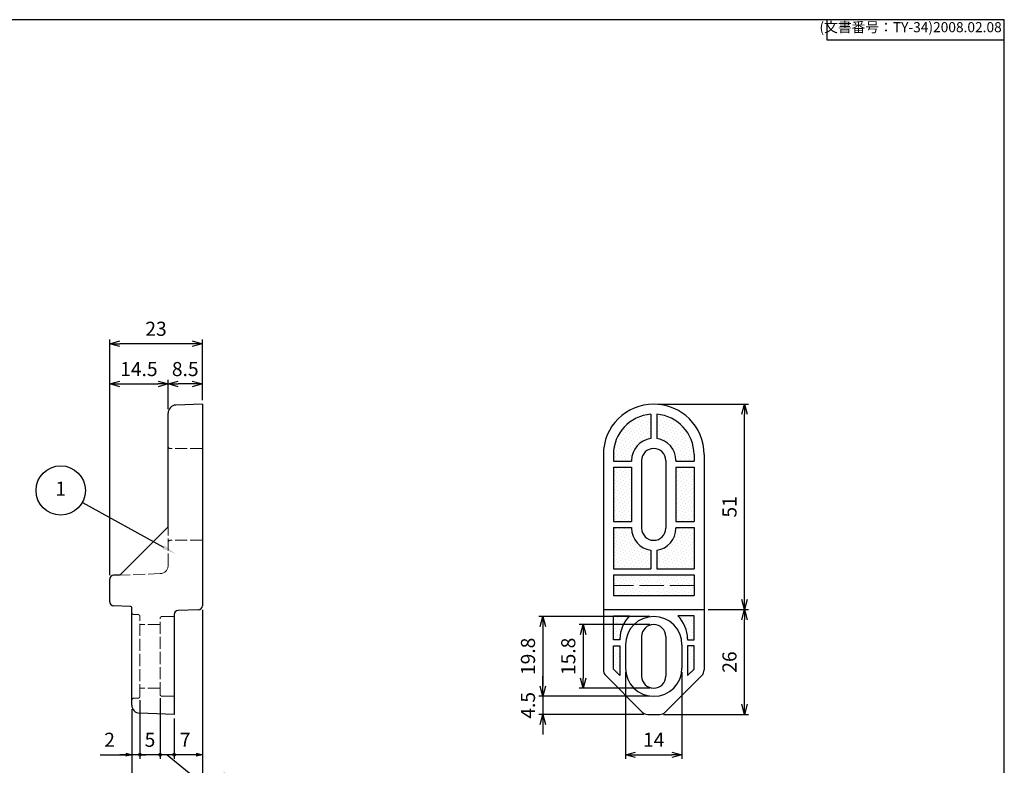
# Model space of a CAD drawing. Units: millimetres. Extents: x 0 to 406, y 0 to 280.
# Drawn here: x 159 to 403, y 95 to 280 of the extents above; entities that cross this region are included whole.
import ezdxf

# ---------------------------------------------------------------- set-up
doc = ezdxf.new("R2010")
doc.units = ezdxf.units.MM
doc.linetypes.add('AM_ISO02W050', pattern=[7.5, 6, -1.5])
for name, color, linetype, lineweight in [('AM_5', 3, 'Continuous', 25), ('取付足', 7, 'Continuous', 25), ('取付足0', 7, 'AM_ISO02W050', 15)]:
    doc.layers.add(name, color=color, linetype=linetype, lineweight=lineweight)
doc.styles.add('ACISOTS', font='isocp.shx', dxfattribs={"height": 1, "bigfont": 'extfont.shx'})
doc.styles.get("Standard").update_dxf_attribs({"font": 'ISOCP.SHX', "bigfont": 'EXTFONT.SHX'})
doc.dimstyles.new('AM_ISO$0', dxfattribs={"dimtxt": 3.5, "dimasz": 2.5, "dimexe": 1, "dimexo": 1, "dimgap": 1.5, "dimtad": 1, "dimdsep": 46, "dimtxsty": 'Standard', "dimblk": 'OPEN30', "dimcen": 0, "dimclrd": 3, "dimclre": 3, "dimclrt": 2, "dimadec": 0, "dimazin": 2, "dimtp": 0.1, "dimtm": 0.1, "dimtfac": 0.71, "dimtmove": 0, "dimatfit": 3, "dimldrblk": 'OPEN30', "dimfxl": 0, "dimlwd": -1, "dimlwe": -1, "dimarcsym": 0})
pattern_1 = [(45, (929.5600466562018, -2.379288011431868), (-0.2806330037834109, 0.8418990113502332), [0, -0.79375])]

# ---------------------------------------------------------------- blocks, each defined once
blk = doc.blocks.new('_Open30')
at = {"color": 0, "linetype": 'ByBlock', "lineweight": -2}
for p, q in [((-1, 0.26794919), (0, 0)), ((0, 0), (-1, -0.26794919)), ((0, 0), (-1, 0))]:
    blk.add_line(p, q, dxfattribs=at)
blk = doc.blocks.new('*D13')
at = {"layer": 'AM_5', "color": 3, "transparency": 16777216}
for p, q in [((309.0047268645101, 118.0986474765993), (309.0047268645101, 96.5986474765997)), ((323.0047268645101, 118.0986474765993), (323.0047268645101, 96.5986474765997)), ((311.5047268645101, 97.5986474765997), (320.5047268645101, 97.5986474765997))]:
    blk.add_line(p, q, dxfattribs=at)
at = {"layer": 'Defpoints', "color": 0, "transparency": 16777216}
for p in [(309.0047268645101, 119.0986474765993), (323.0047268645101, 119.0986474765993), (323.0047268645101, 97.5986474765997)]:
    blk.add_point(p, dxfattribs=at)
at = {"layer": 'AM_5', "color": 3, "transparency": 16777216, "xscale": 2.5, "yscale": 2.5, "zscale": 2.5, "rotation": 180}
blk.add_blockref('_Open30', (309.0047268645101, 97.5986474765997), dxfattribs=at)
at = {"layer": 'AM_5', "color": 3, "transparency": 16777216, "xscale": 2.5, "yscale": 2.5, "zscale": 2.5}
blk.add_blockref('_Open30', (323.0047268645101, 97.5986474765997), dxfattribs=at)
at = {"layer": 'AM_5', "color": 2, "transparency": 16777216, "insert": (316.0047268645101, 100.8486474765997), "char_height": 3.5, "attachment_point": 5}
blk.add_mtext('14', dxfattribs=at)
blk = doc.blocks.new('*D14')
at = {"layer": 'AM_5', "color": 3, "transparency": 16777216}
for p, q in [((317.0047268645103, 184.5986474765994), (339.5047268645104, 184.5986474765993)), ((338.5047268645104, 136.0986474765995), (338.5047268645104, 182.0986474765993)), ((329.5047268645105, 133.5986474765995), (339.5047268645104, 133.5986474765995))]:
    blk.add_line(p, q, dxfattribs=at)
at = {"layer": 'Defpoints', "color": 0, "transparency": 16777216}
for p in [(316.0047268645103, 184.5986474765994), (338.5047268645104, 184.5986474765993), (328.5047268645105, 133.5986474765995)]:
    blk.add_point(p, dxfattribs=at)
at = {"layer": 'AM_5', "color": 3, "transparency": 16777216, "xscale": 2.5, "yscale": 2.5, "zscale": 2.5}
for p, rotation in [((338.5047268645104, 184.5986474765993), 90), ((338.5047268645104, 133.5986474765995), 270)]:
    blk.add_blockref('_Open30', p, dxfattribs=dict(at, rotation=rotation))
at = {"layer": 'AM_5', "color": 2, "transparency": 16777216, "insert": (335.2547268645104, 159.0986474765994), "char_height": 3.5, "attachment_point": 5, "rotation": 90}
blk.add_mtext('51', dxfattribs=at)
blk = doc.blocks.new('*D15')
at = {"layer": 'AM_5', "color": 3, "transparency": 16777216}
for p, q in [((329.5047268645105, 133.5986474765995), (339.5047268645104, 133.5986474765995)), ((338.5047268645104, 110.0986474765995), (338.5047268645104, 131.0986474765995)), ((318.4544743328153, 107.5986474765995), (339.5047268645104, 107.5986474765995))]:
    blk.add_line(p, q, dxfattribs=at)
at = {"layer": 'Defpoints', "color": 0, "transparency": 16777216}
for p in [(328.5047268645105, 133.5986474765995), (338.5047268645104, 133.5986474765995), (317.4544743328153, 107.5986474765995)]:
    blk.add_point(p, dxfattribs=at)
at = {"layer": 'AM_5', "color": 3, "transparency": 16777216, "xscale": 2.5, "yscale": 2.5, "zscale": 2.5}
for p, rotation in [((338.5047268645104, 133.5986474765995), 90), ((338.5047268645104, 107.5986474765995), 270)]:
    blk.add_blockref('_Open30', p, dxfattribs=dict(at, rotation=rotation))
at = {"layer": 'AM_5', "color": 2, "transparency": 16777216, "insert": (335.2543823763214, 120.5986474765996), "char_height": 3.5, "attachment_point": 5, "rotation": 90}
blk.add_mtext('26', dxfattribs=at)
blk = doc.blocks.new('*D16')
at = {"layer": 'AM_5', "color": 3, "transparency": 16777216}
for p, q in [((315.0047268645101, 131.8986474765993), (287.5047268645104, 131.8986474765993)), ((288.5047268645104, 129.3986474765993), (288.5047268645103, 114.5986474765994)), ((315.0047268645101, 112.0986474765994), (287.5047268645103, 112.0986474765994))]:
    blk.add_line(p, q, dxfattribs=at)
at = {"layer": 'Defpoints', "color": 0, "transparency": 16777216}
for p in [(316.0047268645101, 131.8986474765993), (288.5047268645103, 112.0986474765994), (316.0047268645101, 112.0986474765994)]:
    blk.add_point(p, dxfattribs=at)
at = {"layer": 'AM_5', "color": 3, "transparency": 16777216, "xscale": 2.5, "yscale": 2.5, "zscale": 2.5}
for p, rotation in [((288.5047268645104, 131.8986474765993), 90), ((288.5047268645103, 112.0986474765994), 270)]:
    blk.add_blockref('_Open30', p, dxfattribs=dict(at, rotation=rotation))
at = {"layer": 'AM_5', "color": 2, "transparency": 16777216, "insert": (285.2547268645103, 121.9986474765994), "char_height": 3.5, "attachment_point": 5, "rotation": 90}
blk.add_mtext('19.8', dxfattribs=at)
blk = doc.blocks.new('*D17')
at = {"layer": 'AM_5', "color": 3, "transparency": 16777216}
for p, q in [((288.5047268645102, 114.5986474765994), (288.5047268645102, 117.0986474765994)), ((315.0047268645101, 112.0986474765994), (287.5047268645102, 112.0986474765994)), ((288.5047268645102, 112.0986474765994), (288.5047268645102, 107.5986474765995)), ((313.5549793962055, 107.5986474765995), (287.5047268645102, 107.5986474765995)), ((288.5047268645102, 105.0986474765995), (288.5047268645102, 102.5986474765995))]:
    blk.add_line(p, q, dxfattribs=at)
at = {"layer": 'Defpoints', "color": 0, "transparency": 16777216}
for p in [(316.0047268645101, 112.0986474765994), (288.5047268645102, 107.5986474765995), (314.5549793962055, 107.5986474765995)]:
    blk.add_point(p, dxfattribs=at)
at = {"layer": 'AM_5', "color": 3, "transparency": 16777216, "xscale": 2.5, "yscale": 2.5, "zscale": 2.5}
for p, rotation in [((288.5047268645102, 112.0986474765994), 270), ((288.5047268645102, 107.5986474765995), 90)]:
    blk.add_blockref('_Open30', p, dxfattribs=dict(at, rotation=rotation))
at = {"layer": 'AM_5', "color": 2, "transparency": 16777216, "insert": (285.2547268645102, 109.8486474765995), "char_height": 3.5, "attachment_point": 5, "rotation": 90}
blk.add_mtext('4.5', dxfattribs=at)
blk = doc.blocks.new('*D18')
at = {"layer": 'AM_5', "color": 3, "transparency": 16777216}
for p, q in [((315.0047268645101, 129.8986474765993), (297.5047268645104, 129.8986474765993)), ((298.5047268645103, 127.3986474765993), (298.5047268645103, 116.5986474765994)), ((315.0047268645101, 114.0986474765994), (297.5047268645103, 114.0986474765994))]:
    blk.add_line(p, q, dxfattribs=at)
at = {"layer": 'Defpoints', "color": 0, "transparency": 16777216}
for p in [(316.0047268645101, 129.8986474765993), (298.5047268645103, 114.0986474765994), (316.0047268645101, 114.0986474765994)]:
    blk.add_point(p, dxfattribs=at)
at = {"layer": 'AM_5', "color": 3, "transparency": 16777216, "xscale": 2.5, "yscale": 2.5, "zscale": 2.5}
for p, rotation in [((298.5047268645104, 129.8986474765993), 90), ((298.5047268645103, 114.0986474765994), 270)]:
    blk.add_blockref('_Open30', p, dxfattribs=dict(at, rotation=rotation))
at = {"layer": 'AM_5', "color": 2, "transparency": 16777216, "insert": (295.2547268645103, 121.9986474765994), "char_height": 3.5, "attachment_point": 5, "rotation": 90}
blk.add_mtext('15.8', dxfattribs=at)
blk = doc.blocks.new('*D33')
at = {"layer": 'AM_5', "color": 3, "transparency": 16777216}
for p, q in [((181.0025019797281, 142.1329587017924), (181.0025019797281, 200.5986474765994)), ((204.0025019797281, 185.5986474765994), (204.0025019797281, 200.5986474765994)), ((201.5025019797281, 199.5986474765994), (183.5025019797281, 199.5986474765994))]:
    blk.add_line(p, q, dxfattribs=at)
at = {"layer": 'Defpoints', "color": 0, "transparency": 16777216}
for p in [(181.0025019797281, 199.5986474765994), (204.0025019797281, 184.5986474765994), (181.0025019797281, 141.1329587017924)]:
    blk.add_point(p, dxfattribs=at)
at = {"layer": 'AM_5', "color": 3, "transparency": 16777216, "xscale": 2.5, "yscale": 2.5, "zscale": 2.5, "rotation": 180}
blk.add_blockref('_Open30', (181.0025019797281, 199.5986474765994), dxfattribs=at)
at = {"layer": 'AM_5', "color": 3, "transparency": 16777216, "xscale": 2.5, "yscale": 2.5, "zscale": 2.5}
blk.add_blockref('_Open30', (204.0025019797281, 199.5986474765994), dxfattribs=at)
at = {"layer": 'AM_5', "color": 2, "transparency": 16777216, "insert": (192.5025019797281, 202.8489919647883), "char_height": 3.5, "attachment_point": 5}
blk.add_mtext('23', dxfattribs=at)
blk = doc.blocks.new('*D34')
at = {"layer": 'AM_5', "color": 3, "transparency": 16777216}
for p, q in [((195.5025019797279, 183.3704433863056), (195.5025019797279, 190.5986474765994)), ((204.0025019797281, 185.5986474765994), (204.0025019797281, 190.5986474765994)), ((201.5025019797281, 189.5986474765994), (198.0025019797279, 189.5986474765994))]:
    blk.add_line(p, q, dxfattribs=at)
at = {"layer": 'Defpoints', "color": 0, "transparency": 16777216}
for p in [(195.5025019797279, 189.5986474765994), (204.0025019797281, 184.5986474765994), (195.5025019797279, 182.3704433863056)]:
    blk.add_point(p, dxfattribs=at)
at = {"layer": 'AM_5', "color": 3, "transparency": 16777216, "xscale": 2.5, "yscale": 2.5, "zscale": 2.5, "rotation": 180}
blk.add_blockref('_Open30', (195.5025019797279, 189.5986474765994), dxfattribs=at)
at = {"layer": 'AM_5', "color": 3, "transparency": 16777216, "xscale": 2.5, "yscale": 2.5, "zscale": 2.5}
blk.add_blockref('_Open30', (204.0025019797281, 189.5986474765994), dxfattribs=at)
at = {"layer": 'AM_5', "color": 2, "transparency": 16777216, "insert": (199.752501979728, 192.8486474765994), "char_height": 3.5, "attachment_point": 5}
blk.add_mtext('8.5', dxfattribs=at)
blk = doc.blocks.new('*D35')
at = {"layer": 'AM_5', "color": 3, "transparency": 16777216}
for p, q in [((181.0025019797281, 142.1329587017924), (181.0025019797281, 190.5986474765994)), ((195.5025019797281, 183.3704433863054), (195.5025019797281, 190.5986474765994)), ((183.5025019797281, 189.5986474765994), (193.0025019797281, 189.5986474765994))]:
    blk.add_line(p, q, dxfattribs=at)
at = {"layer": 'Defpoints', "color": 0, "transparency": 16777216}
for p in [(195.5025019797281, 189.5986474765994), (195.5025019797281, 182.3704433863054), (181.0025019797281, 141.1329587017924)]:
    blk.add_point(p, dxfattribs=at)
at = {"layer": 'AM_5', "color": 3, "transparency": 16777216, "xscale": 2.5, "yscale": 2.5, "zscale": 2.5, "rotation": 180}
blk.add_blockref('_Open30', (181.0025019797281, 189.5986474765994), dxfattribs=at)
at = {"layer": 'AM_5', "color": 3, "transparency": 16777216, "xscale": 2.5, "yscale": 2.5, "zscale": 2.5}
blk.add_blockref('_Open30', (195.5025019797281, 189.5986474765994), dxfattribs=at)
at = {"layer": 'AM_5', "color": 2, "transparency": 16777216, "insert": (188.2525019797281, 192.8486474765994), "char_height": 3.5, "attachment_point": 5}
blk.add_mtext('14.5', dxfattribs=at)
blk = doc.blocks.new('_DotSmall')
at = {"color": 0, "linetype": 'ByBlock', "const_width": 0.5}
blk.add_lwpolyline([(-0.0625, 0, 1), (0.0625, 0, 1)], format="xyb", close=True, dxfattribs=at)
blk = doc.blocks.new('*D36')
at = {"layer": 'AM_5', "color": 3, "transparency": 16777216}
for p, q in [((204.0025019797281, 133.5643362514065), (204.0025019797281, 96.59864747659631)), ((197.0025019797281, 106.5986474765994), (197.0025019797281, 96.59864747659631)), ((202.5025019797281, 97.59864747659631), (197.0025019797281, 97.59864747659631))]:
    blk.add_line(p, q, dxfattribs=at)
at = {"layer": 'Defpoints', "color": 0, "transparency": 16777216}
for p in [(204.0025019797281, 134.5643362514065), (197.0025019797281, 107.5986474765994), (197.0025019797281, 97.59864747659631)]:
    blk.add_point(p, dxfattribs=at)
at = {"layer": 'AM_5', "color": 3, "transparency": 16777216, "xscale": 1.5, "yscale": 1.5, "zscale": 1.5, "rotation": 180}
blk.add_blockref('_DotSmall', (197.0025019797281, 97.59864747659631), dxfattribs=at)
at = {"layer": 'AM_5', "color": 3, "transparency": 16777216, "xscale": 1.5, "yscale": 1.5, "zscale": 1.5}
blk.add_blockref('_Open30', (204.0025019797281, 97.59864747659631), dxfattribs=at)
at = {"layer": 'AM_5', "color": 2, "transparency": 16777216, "insert": (199.7525019797281, 100.8486474765963), "char_height": 3.5, "attachment_point": 5}
blk.add_mtext('7', dxfattribs=at)
blk = doc.blocks.new('*D37')
at = {"layer": 'AM_5', "color": 3, "transparency": 16777216}
for p, q in [((193.5025019797282, 111.5989903593172), (193.5025019797282, 96.59864747659631)), ((197.0025019797281, 106.5986474765994), (197.0025019797281, 96.59864747659631)), ((197.0025019797281, 97.59864747659631), (193.5025019797282, 97.59864747659631)), ((195.2525019797282, 97.59864747659631), (207.5025019797281, 87.59864747659645)), ((207.5025019797281, 87.59864747659645), (215.5474767265587, 87.59864747659645))]:
    blk.add_line(p, q, dxfattribs=at)
at = {"layer": 'Defpoints', "color": 0, "transparency": 16777216}
for p in [(193.5025019797282, 112.5989903593172), (197.0025019797281, 107.5986474765994), (193.5025019797282, 97.59864747659631)]:
    blk.add_point(p, dxfattribs=at)
at = {"layer": 'AM_5', "color": 3, "transparency": 16777216, "xscale": 1.5, "yscale": 1.5, "zscale": 1.5, "rotation": 180}
blk.add_blockref('_DotSmall', (193.5025019797282, 97.59864747659631), dxfattribs=at)
at = {"layer": 'AM_5', "color": 3, "transparency": 16777216, "xscale": 1.5, "yscale": 1.5, "zscale": 1.5}
blk.add_blockref('_DotSmall', (197.0025019797281, 97.59864747659631), dxfattribs=at)
at = {"layer": 'AM_5', "color": 2, "transparency": 16777216, "insert": (211.5249893531434, 90.84864747659645), "char_height": 3.5, "attachment_point": 5}
blk.add_mtext('3.5', dxfattribs=at)
blk = doc.blocks.new('*D38')
at = {"layer": 'AM_5', "color": 3, "transparency": 16777216}
for p, q in [((188.5025019797281, 111.0989903593171), (188.5025019797281, 96.59864747659631)), ((193.5025019797282, 111.5989903593172), (193.5025019797282, 96.59864747659631)), ((193.5025019797282, 97.59864747659631), (188.5025019797281, 97.59864747659631))]:
    blk.add_line(p, q, dxfattribs=at)
at = {"layer": 'Defpoints', "color": 0, "transparency": 16777216}
for p in [(193.5025019797282, 112.5989903593172), (188.5025019797281, 112.0989903593171), (188.5025019797281, 97.59864747659631)]:
    blk.add_point(p, dxfattribs=at)
at = {"layer": 'AM_5', "color": 3, "transparency": 16777216, "xscale": 1.5, "yscale": 1.5, "zscale": 1.5, "rotation": 180}
blk.add_blockref('_DotSmall', (188.5025019797281, 97.59864747659631), dxfattribs=at)
at = {"layer": 'AM_5', "color": 3, "transparency": 16777216, "xscale": 1.5, "yscale": 1.5, "zscale": 1.5}
blk.add_blockref('_DotSmall', (193.5025019797282, 97.59864747659631), dxfattribs=at)
at = {"layer": 'AM_5', "color": 2, "transparency": 16777216, "insert": (191.0025019797282, 100.8486474765963), "char_height": 3.5, "attachment_point": 5}
blk.add_mtext('5', dxfattribs=at)
blk = doc.blocks.new('*D39')
at = {"layer": 'AM_5', "color": 3, "transparency": 16777216}
for p, q in [((188.5025019797281, 111.0989903593171), (188.5025019797281, 96.59864747659631)), ((186.5025019797281, 108.8966931058769), (186.5025019797281, 96.59864747659631)), ((178.6303890247743, 97.59864747659631), (186.5025019797281, 97.59864747659631)), ((185.0025019797281, 97.59864747659631), (183.5025019797281, 97.59864747659631)), ((188.5025019797281, 97.59864747659631), (186.5025019797281, 97.59864747659631)), ((188.5025019797281, 97.59864747659631), (186.5025019797281, 97.59864747659631)), ((188.5025019797281, 97.59864747659631), (190.0025019797281, 97.59864747659631))]:
    blk.add_line(p, q, dxfattribs=at)
at = {"layer": 'Defpoints', "color": 0, "transparency": 16777216}
for p in [(188.5025019797281, 112.0989903593171), (186.5025019797281, 109.8966931058769), (186.5025019797281, 97.59864747659631)]:
    blk.add_point(p, dxfattribs=at)
at = {"layer": 'AM_5', "color": 3, "transparency": 16777216, "xscale": 1.5, "yscale": 1.5, "zscale": 1.5}
blk.add_blockref('_Open30', (186.5025019797281, 97.59864747659631), dxfattribs=at)
at = {"layer": 'AM_5', "color": 3, "transparency": 16777216, "xscale": 1.5, "yscale": 1.5, "zscale": 1.5, "rotation": 180}
blk.add_blockref('_DotSmall', (188.5025019797281, 97.59864747659631), dxfattribs=at)
at = {"layer": 'AM_5', "color": 2, "transparency": 16777216, "insert": (180.979931347609, 100.8489919647853), "char_height": 3.5, "attachment_point": 5}
blk.add_mtext('2', dxfattribs=at)
blk = doc.blocks.new('*D40')
at = {"layer": 'AM_5', "color": 3, "transparency": 16777216}
for p, q in [((204.0025019797281, 133.5643362514065), (204.0025019797281, 86.59864747659631)), ((186.5025019797281, 108.8966931058769), (186.5025019797281, 86.59864747659631)), ((189.0025019797281, 87.59864747659631), (201.5025019797281, 87.59864747659631))]:
    blk.add_line(p, q, dxfattribs=at)
at = {"layer": 'Defpoints', "color": 0, "transparency": 16777216}
for p in [(204.0025019797281, 134.5643362514065), (186.5025019797281, 109.8966931058769), (204.0025019797281, 87.59864747659631)]:
    blk.add_point(p, dxfattribs=at)
at = {"layer": 'AM_5', "color": 3, "transparency": 16777216, "xscale": 2.5, "yscale": 2.5, "zscale": 2.5, "rotation": 180}
blk.add_blockref('_Open30', (186.5025019797281, 87.59864747659631), dxfattribs=at)
at = {"layer": 'AM_5', "color": 3, "transparency": 16777216, "xscale": 2.5, "yscale": 2.5, "zscale": 2.5}
blk.add_blockref('_Open30', (204.0025019797281, 87.59864747659631), dxfattribs=at)
at = {"layer": 'AM_5', "color": 2, "transparency": 16777216, "insert": (195.2525019797281, 90.84864747659631), "char_height": 3.5, "attachment_point": 5}
blk.add_mtext('17.5', dxfattribs=at)
blk = doc.blocks.new('TK-A3')
for p, q in [((359, 280), (359, 275)), ((359, 275), (403, 275))]:
    blk.add_line(p, q)
blk.add_lwpolyline([(0, 0), (403, 0), (403, 280), (0, 280.0000000000001)], close=True)
at = {"insert": (402.3592953827349, 276.108542987227), "char_height": 2.5, "width": 43.07840397728299, "attachment_point": 9}
blk.add_mtext('(文書番号：TY-34)2008.02.08', dxfattribs=at)

msp = doc.modelspace()

# ---------------------------------------------------------------- hatches: boundary and pattern name
h = msp.add_hatch()
h.set_pattern_fill('DOTS', color=8, scale=0.5, angle=45, style=0)
h.set_pattern_definition(pattern_1)
edge = h.paths.add_edge_path()
edge.add_line((306.0047268645101, 170.4486474765998), (310.50472686451, 170.4486474765999))
edge.add_line((310.50472686451, 170.4486474765998), (310.50472686451, 170.5986474765994))
edge.add_arc((316.0047268645101, 170.5986474765995), 5.500000000000057, 97.8374797630812, 179.9999999999994, ccw=False)
edge.add_line((315.2547268645103, 176.0472711560252), (315.2547268645103, 182.0704828141889))
edge.add_arc((316.0047268645103, 172.0986474765995), 10, 94.30122230467036, 180)
edge.add_line((306.0047268645103, 172.0986474765995), (306.0047268645101, 170.4486474765999))
h = msp.add_hatch()
h.set_pattern_fill('DOTS', color=8, scale=0.5, angle=45, style=0)
h.set_pattern_definition(pattern_1)
edge = h.paths.add_edge_path()
edge.add_arc((316.0047268645101, 170.5986474765995), 5.499999999999983, 0, 82.16252023691328, ccw=False)
edge.add_line((321.5047268645101, 170.5986474765995), (321.5047268645101, 170.4486474765999))
edge.add_line((321.5047268645101, 170.4486474765998), (326.0047268645105, 170.4486474765997))
edge.add_line((326.0047268645105, 170.4486474765998), (326.0047268645103, 172.0986474765994))
edge.add_arc((316.0047268645103, 172.0986474765995), 10, 0, 85.69877769532964)
edge.add_line((316.7547268645103, 182.0704828141889), (316.7547268645103, 176.0472711560252))
h = msp.add_hatch()
h.set_pattern_fill('DOTS', color=8, scale=0.5, angle=45, style=0)
h.set_pattern_definition(pattern_1)
h.paths.add_polyline_path([(310.5047268645101, 155.4486474766001), (310.50472686451, 168.9486474765998), (306.0047268645101, 168.9486474765998), (306.0047268645101, 155.4486474766001)])
h = msp.add_hatch()
h.set_pattern_fill('DOTS', color=8, scale=0.5, angle=45, style=0)
h.set_pattern_definition(pattern_1)
h.paths.add_polyline_path([(321.50472686451, 168.9486474765998), (321.5047268645101, 155.4486474765998), (326.0047268645105, 155.4486474765998), (326.0047268645103, 168.9486474765998)])
h = msp.add_hatch()
h.set_pattern_fill('DOTS', color=8, scale=0.5, angle=45, style=0)
h.set_pattern_definition(pattern_1)
edge = h.paths.add_edge_path()
edge.add_arc((316.0047268645101, 153.7986474765995), 5.499999999999997, 180.0000000000006, 262.16252023691874, ccw=False)
edge.add_line((310.5047268645101, 153.7986474765995), (310.5047268645101, 153.9486474765999))
edge.add_line((310.50472686451, 153.9486474765998), (306.0047268645103, 153.9486474765997))
edge.add_line((306.0047268645103, 153.9486474765998), (306.0047268645103, 143.6986474766003))
edge.add_line((306.0047268645103, 143.6986474766003), (315.2547268645103, 143.6986474766004))
edge.add_line((315.2547268645103, 143.6986474766003), (315.2547268645103, 148.3500237971737))
h = msp.add_hatch()
h.set_pattern_fill('DOTS', color=8, scale=0.5, angle=45, style=0)
h.set_pattern_definition(pattern_1)
edge = h.paths.add_edge_path()
edge.add_line((316.7547268645103, 143.6986474766003), (326.0047268645105, 143.6986474766002))
edge.add_line((326.0047268645105, 143.6986474766003), (326.0047268645105, 153.9486474765999))
edge.add_line((326.0047268645105, 153.9486474765998), (321.5047268645101, 153.9486474765997))
edge.add_line((321.5047268645101, 153.9486474765998), (321.50472686451, 153.7986474765995))
edge.add_arc((316.0047268645098, 153.7986474765995), 5.5, 277.83747976308905, 359.99999999999915, ccw=False)
edge.add_line((316.7547268645103, 148.3500237971738), (316.7547268645103, 143.6986474766003))
h = msp.add_hatch()
h.set_pattern_fill('DOTS', color=8, scale=0.5, angle=45, style=0)
h.set_pattern_definition(pattern_1)
h.paths.add_polyline_path([(306.0047268645103, 139.600816917878), (315.2547268645103, 139.600816917878), (315.2547268645103, 142.1986474766003), (306.0047268645103, 142.1986474766003)])
h = msp.add_hatch()
h.set_pattern_fill('DOTS', color=8, scale=0.5, angle=45, style=0)
h.set_pattern_definition(pattern_1)
h.paths.add_polyline_path([(326.0047268645105, 142.1986474766003), (316.7547268645103, 142.1986474766001), (316.7547268645103, 139.600816917878), (326.0047268645105, 139.600816917878)])
h = msp.add_hatch()
h.set_pattern_fill('DOTS', color=8, scale=0.5, angle=45, style=0)
h.set_pattern_definition(pattern_1)
h.paths.add_polyline_path([(306.0047268645103, 137.100816917878), (315.2547268645103, 137.100816917878), (315.2547268645103, 139.600816917878), (306.0047268645103, 139.600816917878)])
h = msp.add_hatch()
h.set_pattern_fill('DOTS', color=8, scale=0.5, angle=45, style=0)
h.set_pattern_definition(pattern_1)
h.paths.add_polyline_path([(316.7547268645103, 137.100816917878), (326.0047268645105, 137.100816917878), (326.0047268645105, 139.600816917878), (316.7547268645103, 139.600816917878)])
h = msp.add_hatch()
h.set_pattern_fill('DOTS', color=8, scale=0.5, angle=45, style=0)
h.set_pattern_definition(pattern_1)
edge = h.paths.add_edge_path()
edge.add_line((306.0047268645103, 132.0986474765997), (306.0047268645101, 126.0986474765996))
edge.add_line((306.0047268645101, 126.0986474765996), (307.6047268645103, 126.0986474765996))
edge.add_line((307.6047268645103, 126.0986474765996), (307.6047268645103, 126.3386474765948))
edge.add_arc((316.0047268645101, 126.2186474765996), 8.400857099129563, 135.5787255656067, 179.1815445383441, ccw=False)
edge.add_line((310.0047268645104, 132.0986474765995), (306.0047268645103, 132.0986474765997))
h = msp.add_hatch()
h.set_pattern_fill('DOTS', color=8, scale=0.5, angle=45, style=0)
h.set_pattern_definition(pattern_1)
edge = h.paths.add_edge_path()
edge.add_line((326.0047268645098, 132.0986474765997), (326.00472686451, 126.0986474765996))
edge.add_line((326.00472686451, 126.0986474765996), (324.4047268645098, 126.0986474765996))
edge.add_line((324.4047268645098, 126.0986474765996), (324.4047268645098, 126.3386474765948))
edge.add_arc((316.00472686451, 126.2186474765996), 8.400857099129563, 360.8184554616559, 404.4212744343934)
edge.add_line((322.0047268645097, 132.0986474765995), (326.0047268645098, 132.0986474765997))
h = msp.add_hatch()
h.set_pattern_fill('DOTS', color=8, scale=0.5, angle=45, style=0)
h.set_pattern_definition(pattern_1)
h.paths.add_polyline_path([(307.6047268645103, 117.2560067894801), (307.6047268645103, 124.5986474765996), (306.0047268645103, 124.5986474765996), (306.0047268645103, 118.8560067894797)])
h = msp.add_hatch()
h.set_pattern_fill('DOTS', color=8, scale=0.5, angle=45, style=0)
h.set_pattern_definition(pattern_1)
h.paths.add_polyline_path([(324.4047268645098, 117.2560067894801), (324.4047268645098, 124.5986474765996), (326.0047268645098, 124.5986474765996), (326.0047268645098, 118.8560067894797)])

# ---------------------------------------------------------------- linework, layer by layer
at = {"layer": 'AM_5', "color": 3}
msp.add_line((174.2217498641439, 160.2138497569802), (194.3856263246988, 149.1020819087205), dxfattribs=at)
msp.add_circle((168.8573597905645, 163.1700202761624), 6.125, dxfattribs=at)
msp.add_trace([(194.1632336216084, 148.6985188526812), (194.6080190277891, 149.5056449647598), (197.4509920810299, 147.412841612045)], dxfattribs=at)
at = {"layer": '取付足'}
for p, q in [((204.0025019797281, 184.5986474765994), (197.4327029863231, 184.3692250403436)), ((204.0025019797281, 184.5986474765994), (204.0025019797281, 134.5643362514065)), ((195.5025019797281, 174.0989903593181), (195.5025019797281, 182.3704433863054)), ((315.2547268645103, 182.0704828141889), (315.2547268645103, 176.0447998993062)), ((316.7547268645103, 182.0704828141889), (316.7547268645103, 176.044799899306)), ((195.5025019797281, 154.1859494003287), (195.5025019797281, 174.0842957985529)), ((303.5047268645103, 172.0986474765995), (303.5047268645103, 118.648900008293)), ((306.0047268645103, 172.0986474765995), (306.0047268645101, 170.4486474765998)), ((326.0047268645103, 172.0986474765995), (326.0047268645105, 170.4486474765998)), ((328.5047268645103, 172.0986474765995), (328.5047268645106, 118.6489000082935)), ((306.0047268645101, 170.4486474765998), (310.5067726995501, 170.4486474765998)), ((306.0047268645101, 168.9486474765998), (306.0047268645101, 155.4486474766001)), ((306.0047268645101, 168.9486474765998), (310.50472686451, 168.9486474765998)), ((310.50472686451, 170.5986474765995), (310.50472686451, 170.4486474765998)), ((310.50472686451, 168.9486474765998), (310.5047268645101, 155.4486474766001)), ((313.00472686451, 170.5986474765995), (313.00472686451, 153.7986474765995)), ((319.00472686451, 170.5986474765995), (319.00472686451, 153.7986474765995)), ((321.50268102947, 170.4486474766001), (326.0047268645105, 170.4486474765998)), ((321.50472686451, 170.5986474765995), (321.5047268645101, 170.4486474765998)), ((321.50472686451, 168.9486474765998), (326.0047268645103, 168.9486474765998)), ((321.50472686451, 168.9486474765998), (321.5047268645101, 155.4486474765998)), ((326.0047268645103, 168.9486474765998), (326.0047268645105, 155.4486474765998)), ((195.5025019797281, 154.1859494003287), (183.5025019797281, 142.1859494003288)), ((306.0047268645101, 155.4486474766001), (310.5047268645101, 155.4486474766001)), ((306.0047268645103, 153.9486474765998), (306.0047268645103, 143.6986474766003)), ((306.0047268645103, 153.9486474765998), (310.5067726995501, 153.9486474765998)), ((310.50472686451, 153.9486474765998), (310.50472686451, 153.7986474765995)), ((321.5026810294698, 153.9486474765998), (326.0047268645105, 153.9486474765998)), ((321.5047268645101, 155.4486474765998), (326.0047268645105, 155.4486474765998)), ((321.5047268645101, 153.9486474765998), (321.50472686451, 153.7986474765995)), ((326.0047268645105, 153.9486474765998), (326.0047268645105, 143.6986474766003)), ((315.2547268645103, 148.3524950538937), (315.2547268645103, 143.6986474766003)), ((316.7547268645103, 148.3524950538937), (316.7547268645103, 143.6986474766003)), ((183.5025019797281, 142.1859494003288), (181.9676024830256, 142.1323495288115)), ((306.0047268645103, 143.6986474766003), (315.2547268645103, 143.6986474766003)), ((306.0047268645103, 142.1986474766003), (306.0047268645103, 137.100816917878)), ((306.0047268645103, 142.1986474766003), (326.0047268645105, 142.1986474766003)), ((316.7547268645103, 143.6986474766001), (326.0047268645105, 143.6986474766003)), ((326.0047268645105, 142.1986474766003), (326.0047268645105, 137.100816917878)), ((181.0025019797281, 135.5643362514065), (181.0025019797281, 141.1329587017924)), ((306.0047268645103, 137.100816917878), (326.0047268645105, 137.100816917878)), ((186.2129718287388, 134.4166938600584), (181.9676024830255, 134.5649454243874)), ((186.5025019797281, 132.3989903593169), (186.5025019797281, 134.1168766119526)), ((186.5025019797281, 111.6072988450416), (186.5025019797281, 132.3989903593169)), ((197.0025019797281, 132.4228245405431), (197.0025019797281, 132.3899961081572)), ((197.0025019797281, 132.3885133153501), (197.0025019797281, 111.6072988450416)), ((203.0374014764306, 133.5649454243874), (197.9676024830256, 133.3879041423692)), ((303.5047268645103, 133.5986474765997), (328.5047268645098, 133.5986474765995)), ((306.0047268645103, 132.0986474765997), (310.0047268645104, 132.0986474765995)), ((306.0047268645101, 126.0986474765996), (306.0047268645104, 132.0986474765997)), ((326.0047268645098, 132.0986474765997), (322.0047268645097, 132.0986474765995)), ((326.00472686451, 126.0986474765996), (326.0047268645097, 132.0986474765997)), ((307.6047268645103, 126.0986474765996), (306.0047268645103, 126.0986474765996)), ((307.6047268645103, 126.3386474765952), (307.6047268645103, 126.0986474765996)), ((309.0047268645103, 124.8986474765993), (309.0047268645103, 119.0986474765993)), ((313.0047268645101, 126.8986474765993), (313.00472686451, 117.0986474765994)), ((319.0047268645101, 126.8986474765993), (319.0047268645101, 117.0986474765994)), ((323.0047268645103, 124.8986474765993), (323.0047268645103, 119.0986474765993)), ((324.4047268645098, 126.3386474765952), (324.4047268645098, 126.0986474765996)), ((324.4047268645098, 126.0986474765996), (326.0047268645098, 126.0986474765996)), ((306.0047268645103, 118.8560067894797), (306.0047268645103, 124.5986474765996)), ((306.0047268645103, 124.5986474765996), (307.6047268645103, 124.5986474765996)), ((307.6047268645103, 124.5986474765996), (307.6047268645102, 117.2560067894803)), ((324.4047268645099, 124.5986474765996), (324.40472686451, 117.2560067894803)), ((326.0047268645098, 124.5986474765996), (324.4047268645098, 124.5986474765996)), ((326.0047268645098, 118.8560067894797), (326.0047268645098, 124.5986474765996)), ((306.0047268645103, 118.8560067894797), (307.6047268645103, 117.2560067894801)), ((326.0047268645098, 118.8560067894797), (324.4047268645098, 117.2560067894801)), ((304.0905133021374, 117.2346864459198), (313.1407658338325, 108.1844339142262)), ((327.9189404268836, 117.2346864459203), (318.8686878951883, 108.1844339142264)), ((186.5025019797281, 109.8966931058769), (186.5025019797281, 111.6072988450416)), ((197.0025019797281, 111.6072988450416), (197.0025019797281, 107.5986474765994)), ((197.0025019797281, 107.5986474765994), (188.4327029863231, 107.8979114518387)), ((314.5549793962055, 107.5986474765995), (317.4544743328153, 107.5986474765995))]:
    msp.add_line(p, q, dxfattribs=at)
for centre, radius, start, end in [((197.5025019797281, 182.3704433863054), 2, 92.0000000000004, 180), ((316.0047268645103, 172.0986474765995), 12.5, 0, 180), ((316.0047268645103, 172.0986474765995), 10, 94.30122230466971, 180), ((316.0047268645103, 172.0986474765995), 10, 0, 85.69877769533029), ((316.0047268645101, 170.5986474765995), 5.5, 97.83747976308203, 180), ((316.0047268645101, 170.5986474765995), 5.5, 0, 82.16252023691301), ((316.0047268645101, 170.5986474765995), 3, 90, 180), ((316.0047268645101, 170.5986474765995), 3, 0, 89.99999999999838), ((316.0047268645101, 153.7986474765995), 5.5, 180, 262.1625202369179), ((316.0047268645101, 153.7986474765995), 3, 180, 270), ((316.0047268645098, 153.7986474765995), 3, 270, 0), ((316.0047268645098, 153.7986474765995), 5.5, 277.8374797630886, 0), ((182.0025019797281, 141.1329587017924), 1, 91.99999999999875, 180), ((182.0025019797281, 135.5643362514065), 1, 180, 267.9999999999996), ((186.2025019797281, 134.1168766119526), 0.3, 0, 87.99999999999962), ((203.0025019797281, 134.5643362514065), 1, 271.9999999999987, 0), ((198.0025019797281, 132.3885133153501), 1, 91.99999999999875, 180), ((316.0047268645101, 126.2186474765996), 8.400857099129581, 135.5787255656069, 179.1815445383443), ((316.00472686451, 126.2186474765996), 8.400857099129581, 0.8184554616556767, 44.42127443439191), ((316.0047268645101, 124.8986474765993), 7, 0, 180), ((316.0047268645101, 126.8986474765993), 3, 0, 180), ((305.5047268645103, 118.648900008293), 2, 180, 225.0000000000063), ((316.0047268645101, 119.0986474765993), 7, 180, 0), ((326.5047268645106, 118.6489000082935), 2, 314.9999999999954, 0), ((316.0047268645101, 117.0986474765994), 3, 180, 0), ((188.5025019797281, 109.8966931058769), 2, 180, 267.9999999999996), ((314.5549793962054, 109.5986474765995), 2, 225.0000000000063, 270.0000000000016), ((317.4544743328153, 109.5986474765995), 2, 270, 314.9999999999954)]:
    msp.add_arc(centre, radius, start, end, dxfattribs=at)
at = {"layer": '取付足0', "ltscale": 0.5}
for p, q in [((204.0025019797281, 173.5989903593181), (196.0025019797281, 173.5989903593181)), ((195.5025019797281, 144.5363761838439), (195.5025019797281, 154.1859494003287)), ((204.0025019797281, 150.7989903593182), (196.0025019797281, 150.7989903593182)), ((193.5723009731331, 142.5375945298057), (183.5025019797281, 142.1859494003288)), ((188.0025019797281, 132.3989903593171), (187.0025019797281, 132.3989903593169)), ((188.5025019797281, 112.0989903593171), (188.5025019797281, 131.8989903593172)), ((193.5025019797281, 129.8986474765994), (188.5025019797281, 129.8986474765994)), ((193.502501979728, 112.5989903593171), (193.5025019797281, 131.3989903593172)), ((194.0025019797281, 131.8989903593172), (197.0025019797281, 131.8989903593172)), ((193.5025019797281, 114.0986474765995), (188.5025019797281, 114.0986474765995)), ((188.0025019797282, 111.5989903593172), (187.0025019797282, 111.5989903593172)), ((194.0025019797282, 112.0989903593172), (197.0025019797282, 112.0989903593172))]:
    msp.add_line(p, q, dxfattribs=at)
at = {"layer": '取付足0'}
msp.add_line((326.0047268645106, 139.600816917878), (306.0047268645103, 139.600816917878), dxfattribs=at)
at = {"layer": '取付足0', "ltscale": 0.5}
for centre, radius, start, end in [((196.0025019797281, 174.0989903593181), 0.5, 180.000000000013, 269.9999999999968), ((196.0025019797281, 150.2989903593182), 0.5, 90, 180), ((193.5025019797281, 144.5363761838439), 2, 272.0000000000004, 0), ((187.0025019797281, 132.8989903593169), 0.5, 180, 270), ((188.0025019797281, 131.8989903593172), 0.5, 359.999999999987, 90), ((194.0025019797281, 131.3989903593172), 0.5, 90.0000000000016, 180.0000000000065), ((194.0025019797282, 112.5989903593171), 0.5, 179.9999999999935, 269.9999999999984), ((187.0025019797282, 111.0989903593172), 0.5, 90, 180), ((188.0025019797282, 112.0989903593171), 0.5, 270.0000000000016, 1.302755197527456e-11)]:
    msp.add_arc(centre, radius, start, end, dxfattribs=at)

# ---------------------------------------------------------------- block references
at = {"lineweight": 0}
msp.add_blockref('TK-A3', (0, 0), dxfattribs=at)

# ---------------------------------------------------------------- texts
at = {"layer": 'AM_5', "color": 7, "insert": (168.8573597905645, 163.1700202761624), "char_height": 3.5, "attachment_point": 5, "style": 'ACISOTS'}
msp.add_mtext('1', dxfattribs=at)

# ---------------------------------------------------------------- dimensions: what is measured, and where the dimension line sits
at = {"layer": 'AM_5'}
for base, p1, p2, angle, override, picture, middle in [((181.0025019797281, 199.5986474765994), (204.0025019797281, 184.5986474765994), (181.0025019797281, 141.1329587017924), 180, {"dimtmove": 1}, '*D33', (192.5025019797281, 202.8489919647883)), ((195.5025019797281, 189.5986474765994), (181.0025019797281, 141.1329587017924), (195.5025019797281, 182.3704433863054), 180, {"dimtmove": 1}, '*D35', (188.2525019797281, 192.8486474765994)), ((195.5025019797279, 189.5986474765994), (204.0025019797281, 184.5986474765994), (195.5025019797279, 182.3704433863056), 180, {"dimtmove": 1}, '*D34', (199.752501979728, 192.8486474765994)), ((338.5047268645104, 184.5986474765993), (328.5047268645105, 133.5986474765995), (316.0047268645103, 184.5986474765994), 90, {"dimtmove": 1}, '*D14', (335.2547268645104, 159.0986474765994)), ((204.0025019797281, 87.59864747659631), (186.5025019797281, 109.8966931058769), (204.0025019797281, 134.5643362514065), 180, {"dimtmove": 1}, '*D40', (195.2525019797281, 90.84864747659631)), ((197.0025019797281, 97.59864747659631), (204.0025019797281, 134.5643362514065), (197.0025019797281, 107.5986474765994), 180, {"dimasz": 1.5, "dimblk1": 'Open30', "dimblk2": 'DotSmall', "dimsah": 1, "dimtmove": 1}, '*D36', (199.7525019797281, 100.8486474765963)), ((338.5047268645104, 133.5986474765995), (317.4544743328153, 107.5986474765995), (328.5047268645105, 133.5986474765995), 90, {"dimtmove": 1}, '*D15', (335.2543823763214, 120.5986474765996)), ((288.5047268645103, 112.0986474765994), (316.0047268645101, 131.8986474765993), (316.0047268645101, 112.0986474765994), 90, {"dimtmove": 1}, '*D16', (285.2547268645103, 121.9986474765994)), ((298.5047268645103, 114.0986474765994), (316.0047268645101, 129.8986474765993), (316.0047268645101, 114.0986474765994), 90, {"dimtmove": 1}, '*D18', (295.2547268645103, 121.9986474765994)), ((188.5025019797281, 97.59864747659631), (193.5025019797282, 112.5989903593172), (188.5025019797281, 112.0989903593171), 180, {"dimasz": 1.5, "dimblk1": 'DotSmall', "dimblk2": 'DotSmall', "dimsah": 1, "dimtmove": 1}, '*D38', (191.0025019797282, 100.8486474765963))]:
    dim = msp.add_linear_dim(base=base, p1=p1, p2=p2, angle=angle, dimstyle='AM_ISO$0', override=override, dxfattribs=at)
    dim.commit()
    dim.dimension.update_dxf_attribs({"geometry": picture, "text_midpoint": middle})
dim = msp.add_linear_dim(base=(323.0047268645101, 97.5986474765997), p1=(309.0047268645101, 119.0986474765993), p2=(323.0047268645101, 119.0986474765993), dimstyle='AM_ISO$0', override={"dimtmove": 1}, dxfattribs=at)
dim.commit()
dim.dimension.update_dxf_attribs({"geometry": '*D13', "text_midpoint": (316.0047268645101, 100.8486474765997)})
dim = msp.add_linear_dim(base=(288.5047268645102, 107.5986474765995), p1=(316.0047268645101, 112.0986474765994), p2=(314.5549793962055, 107.5986474765995), angle=90, dimstyle='AM_ISO$0', dxfattribs=at)
dim.commit()
dim.dimension.update_dxf_attribs({"geometry": '*D17', "text_midpoint": (288.5047268645102, 109.8486474765995), "dimtype": 160})
for base, p1, p2, override, picture, middle in [((193.5025019797282, 97.59864747659631), (197.0025019797281, 107.5986474765994), (193.5025019797282, 112.5989903593172), {"dimasz": 1.5, "dimblk1": 'DotSmall', "dimblk2": 'DotSmall', "dimsah": 1, "dimtmove": 1}, '*D37', (209.0025019797281, 87.59864747659645)), ((186.5025019797281, 97.59864747659631), (188.5025019797281, 112.0989903593171), (186.5025019797281, 109.8966931058769), {"dimasz": 1.5, "dimblk1": 'DotSmall', "dimblk2": 'Open30', "dimsah": 1, "dimtmove": 1}, '*D39', (180.979931347609, 99.73350709327656))]:
    dim = msp.add_linear_dim(base=base, p1=p1, p2=p2, angle=180, dimstyle='AM_ISO$0', override=override, dxfattribs=at)
    dim.commit()
    dim.dimension.update_dxf_attribs({"geometry": picture, "text_midpoint": middle, "dimtype": 160})

doc.saveas('drawing.dxf')
